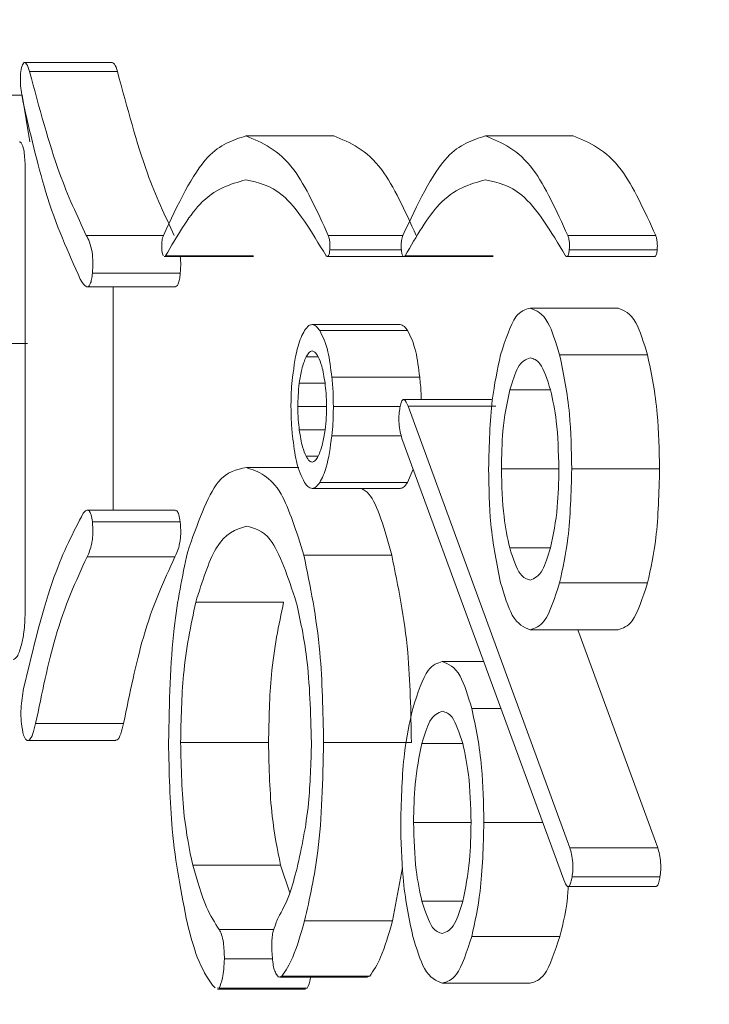
# Model space of a CAD drawing. Units: millimetres. Extents: x 19 to 417, y 20 to 283.
# Drawn here: x 152 to 153, y 198 to 199 of the extents above; entities that cross this region are included whole.
import ezdxf

# ---------------------------------------------------------------- set-up
doc = ezdxf.new("R2010")
doc.units = ezdxf.units.MM
doc.header["$PDSIZE"] = -1
doc.layers.add('SUNPOU', color=7, linetype='Continuous')
doc.styles.add('SLDTEXTSTYLE0', font='TXT', dxfattribs={"width": 0.7, "bigfont": 'bigfont'})
doc.dimstyles.new('SLDDIMSTYLE0', dxfattribs={"dimtxt": 3.5, "dimasz": 4, "dimexe": 0, "dimexo": 0.0625, "dimgap": 0.875, "dimtad": 3, "dimlfac": 5, "dimrnd": 1e-09, "dimzin": 12, "dimdsep": 46, "dimtxsty": 'SLDTEXTSTYLE0', "dimblk1": 'OPEN30', "dimblk2": 'OPEN30', "dimsah": 1, "dimcen": 0.09, "dimadec": 0, "dimazin": 3, "dimtfac": 1, "dimtofl": 0, "dimtmove": 0, "dimatfit": 3, "dimldrblk": 'OPEN30', "dimfxl": 1, "dimfrac": 2, "dimtolj": 1, "dimtzin": 12, "dimarcsym": 0})

# ---------------------------------------------------------------- blocks, each defined once
blk = doc.blocks.new('_OPEN30')
at = {"color": 0, "linetype": 'ByBlock', "lineweight": -2}
for p, q in [((-1, 0.267949), (0, 0)), ((0, 0), (-1, -0.267949)), ((0, 0), (-1, 0))]:
    blk.add_line(p, q, dxfattribs=at)
blk = doc.blocks.new('_D_6')
at = {"layer": 'Defpoints', "color": 0}
for p in [(137.1588, 234.0577), (172.1409, 234.0577), (172.1409, 194.0577)]:
    blk.add_point(p, dxfattribs=at)
at = {"layer": 'SUNPOU', "color": 0, "lineweight": -2}
for p, q in [((172.0784, 234.0577), (137.1588, 234.0577)), ((137.1588, 198.0577), (137.1588, 230.0577)), ((172.0784, 194.0577), (137.1588, 194.0577))]:
    blk.add_line(p, q, dxfattribs=at)
at = {"layer": 'SUNPOU', "color": 0, "lineweight": -2, "xscale": 4, "yscale": 4, "zscale": 4}
for p, rotation in [((137.1588, 234.0577), 90.00000000000017), ((137.1588, 194.0577), 270.0000000000002)]:
    blk.add_blockref('_OPEN30', p, dxfattribs=dict(at, rotation=rotation))
at = {"layer": 'SUNPOU', "color": 0, "insert": (132.7838, 214.0577), "char_height": 3.5, "attachment_point": 2, "rotation": 90, "style": 'SLDTEXTSTYLE0'}
blk.add_mtext('\\A1;200', dxfattribs=at)
blk = doc.blocks.new('_D_7')
at = {"layer": 'Defpoints', "color": 0}
for p in [(154.0009, 237.0577), (131.1588, 191.0577), (154.0009, 191.0577)]:
    blk.add_point(p, dxfattribs=at)
at = {"layer": 'SUNPOU', "color": 0, "lineweight": -2}
for p, q in [((153.9384, 237.0577), (131.1588, 237.0577)), ((131.1588, 233.0577), (131.1588, 195.0577)), ((153.9384, 191.0577), (131.1588, 191.0577))]:
    blk.add_line(p, q, dxfattribs=at)
at = {"layer": 'SUNPOU', "color": 0, "lineweight": -2, "xscale": 4, "yscale": 4, "zscale": 4}
for p, rotation in [((131.1588, 237.0577), 90.00000000000018), ((131.1588, 191.0577), 270.0000000000002)]:
    blk.add_blockref('_OPEN30', p, dxfattribs=dict(at, rotation=rotation))
at = {"layer": 'SUNPOU', "color": 0, "insert": (126.7838, 214.0577), "char_height": 3.5, "attachment_point": 2, "rotation": 90, "style": 'SLDTEXTSTYLE0'}
blk.add_mtext('\\A1;230', dxfattribs=at)

msp = doc.modelspace()

# ---------------------------------------------------------------- linework, layer by layer
at = {"color": 7, "linetype": 'Continuous', "lineweight": 15}
for p, q in [((151.9291, 199.345), (151.8151, 199.345)), ((151.8218, 199.3331), (151.9357, 199.3331)), ((151.6982, 199.3028), (151.8122, 199.3028)), ((151.8122, 199.3028), (151.8219, 199.2422)), ((152.1022, 199.2498), (152.2162, 199.2498)), ((152.4128, 199.2498), (152.5268, 199.2498)), ((151.816, 199.2119), (151.816, 198.6318)), ((151.8953, 199.1209), (151.9953, 199.1209)), ((152.2091, 199.1209), (152.3059, 199.1209)), ((152.5197, 199.1209), (152.6337, 199.1209)), ((152.2111, 199.102), (152.3039, 199.102)), ((152.5216, 199.102), (152.6356, 199.102)), ((151.9964, 199.0934), (152.1104, 199.0934)), ((151.9982, 199.0944), (152.1122, 199.0944)), ((152.208, 199.0934), (152.307, 199.0934)), ((152.307, 199.0934), (152.421, 199.0934)), ((152.3088, 199.0944), (152.4228, 199.0944)), ((152.5186, 199.0934), (152.6325, 199.0934)), ((151.9032, 199.0717), (152.0171, 199.0717)), ((151.8968, 199.0543), (152.0108, 199.0543)), ((151.93, 199.0543), (151.93, 198.7648)), ((152.4709, 199.0266), (152.5849, 199.0266)), ((152.1882, 199.0052), (152.3022, 199.0052)), ((152.198, 198.9976), (152.312, 198.9976)), ((151.705, 198.9807), (151.819, 198.9807)), ((152.1804, 198.9635), (152.1961, 198.9635)), ((152.5091, 198.966), (152.6231, 198.966)), ((152.1715, 198.9294), (152.2049, 198.9294)), ((152.2137, 198.937), (152.3277, 198.937)), ((152.4444, 198.9205), (152.4974, 198.9205)), ((152.4207, 198.9081), (152.3067, 198.9081)), ((152.1696, 198.8991), (152.2068, 198.8991)), ((152.2157, 198.8991), (152.3024, 198.8991)), ((152.3125, 198.8995), (152.5224, 198.3273)), ((152.3125, 198.8995), (152.4265, 198.8995)), ((152.1715, 198.8687), (152.2049, 198.8687)), ((152.2137, 198.8612), (152.3038, 198.8612)), ((152.5145, 198.2856), (152.3046, 198.8578)), ((152.1804, 198.8346), (152.1961, 198.8346)), ((152.1029, 198.8199), (152.171, 198.8199)), ((152.3193, 198.8177), (152.312, 198.8005)), ((152.4336, 198.8182), (152.5082, 198.8182)), ((152.5248, 198.8182), (152.6388, 198.8182)), ((152.1882, 198.793), (152.3022, 198.793)), ((152.198, 198.8005), (152.312, 198.8005)), ((152.0107, 198.7648), (151.8967, 198.7648)), ((151.9032, 198.7496), (152.0171, 198.7496)), ((152.4444, 198.7159), (152.4974, 198.7159)), ((151.8963, 198.7041), (152.0103, 198.7041)), ((152.1775, 198.7062), (152.2914, 198.7062)), ((152.5091, 198.6704), (152.6231, 198.6704)), ((152.0372, 198.6456), (152.1512, 198.6456)), ((152.4709, 198.6098), (152.5849, 198.6098)), ((152.5327, 198.6098), (152.6363, 198.3273)), ((152.357, 198.5685), (152.4107, 198.5685)), ((152.3952, 198.5079), (152.433, 198.5079)), ((151.8296, 198.4881), (151.9436, 198.4881)), ((151.8195, 198.4662), (151.9335, 198.4662)), ((152.0176, 198.4637), (152.1316, 198.4637)), ((152.203, 198.4637), (152.3169, 198.4637)), ((152.3305, 198.4624), (152.3835, 198.4624)), ((152.3197, 198.3601), (152.3942, 198.3601)), ((152.4109, 198.3601), (152.4872, 198.3601)), ((152.5224, 198.3273), (152.6363, 198.3273)), ((152.0333, 198.3046), (152.1473, 198.3046)), ((152.1473, 198.3046), (152.1591, 198.2687)), ((152.3055, 198.3017), (152.2924, 198.2326)), ((152.5253, 198.2894), (152.6393, 198.2894)), ((152.5203, 198.277), (152.6343, 198.277)), ((152.3305, 198.2578), (152.3835, 198.2578)), ((152.1784, 198.2326), (152.2924, 198.2326)), ((152.0676, 198.2212), (152.1385, 198.2212)), ((152.3952, 198.2123), (152.5092, 198.2123)), ((152.0745, 198.1833), (152.137, 198.1833)), ((152.1445, 198.1596), (152.1412, 198.1644)), ((152.149, 198.1606), (152.1458, 198.1599)), ((152.1458, 198.1593), (152.2598, 198.1593)), ((152.149, 198.1606), (152.263, 198.1606)), ((152.263, 198.1606), (152.2598, 198.1599)), ((152.357, 198.1517), (152.471, 198.1517)), ((152.0626, 198.1455), (152.0588, 198.1492)), ((152.0676, 198.1454), (152.0656, 198.1455)), ((152.0656, 198.1441), (152.1796, 198.1441)), ((152.0676, 198.1454), (152.1816, 198.1454)), ((152.1816, 198.1454), (152.1796, 198.1455))]:
    msp.add_line(p, q, dxfattribs=at)
for points, knots in [([(151.8129, 199.2953), (151.8116, 199.3024), (151.81, 199.3114), (151.8097, 199.3242), (151.81, 199.3328), (151.8112, 199.3376), (151.812, 199.3407)], [0, 0, 0, 0, 0.499995, 0.625545, 0.751327, 1, 1, 1, 1]), ([(151.812, 199.3407), (151.8129, 199.3426), (151.8147, 199.3464), (151.8184, 199.3429), (151.8205, 199.3368), (151.8218, 199.3331)], [0, 0, 0, 0, 0.278424, 0.559788, 1, 1, 1, 1]), ([(151.9291, 199.3447), (151.93, 199.3443), (151.9325, 199.3433), (151.9345, 199.3371), (151.9357, 199.3331)], [0, 0, 0, 0, 0.358539, 1, 1, 1, 1]), ([(151.8218, 199.3331), (151.8342, 199.2866), (151.8564, 199.2035), (151.8834, 199.1462), (151.8953, 199.1209)], [0, 0, 0, 0, 0.5597051, 1, 1, 1, 1]), ([(151.9357, 199.3331), (151.9482, 199.2866), (151.9703, 199.2035), (151.9974, 199.1462), (152.0093, 199.1209)], [0, 0, 0, 0, 0.559705, 1, 1, 1, 1]), ([(151.8875, 199.0641), (151.8718, 199.0988), (151.8437, 199.1609), (151.8224, 199.2542), (151.8129, 199.2953)], [0, 0, 0, 0, 0.559474, 1, 1, 1, 1]), ([(151.9953, 199.1209), (152.014, 199.1608), (152.0475, 199.2321), (152.0855, 199.2444), (152.1022, 199.2498)], [0, 0, 0, 0, 0.560056, 1, 1, 1, 1]), ([(152.1022, 199.2498), (152.1234, 199.2411), (152.1614, 199.2254), (152.1945, 199.1529), (152.2091, 199.1209)], [0, 0, 0, 0, 0.559177, 1, 1, 1, 1]), ([(152.2162, 199.2498), (152.2374, 199.2411), (152.2754, 199.2254), (152.3085, 199.1529), (152.3231, 199.1209)], [0, 0, 0, 0, 0.559177, 1, 1, 1, 1]), ([(152.3059, 199.1209), (152.3246, 199.1608), (152.3581, 199.2321), (152.3961, 199.2444), (152.4128, 199.2498)], [0, 0, 0, 0, 0.560056, 1, 1, 1, 1]), ([(152.4128, 199.2498), (152.434, 199.2411), (152.472, 199.2254), (152.5051, 199.1529), (152.5197, 199.1209)], [0, 0, 0, 0, 0.559177, 1, 1, 1, 1]), ([(152.5268, 199.2498), (152.548, 199.2411), (152.586, 199.2254), (152.6191, 199.1529), (152.6337, 199.1209)], [0, 0, 0, 0, 0.559177, 1, 1, 1, 1]), ([(151.808, 199.2422), (151.8092, 199.2418), (151.8115, 199.2411), (151.815, 199.2305), (151.8156, 199.219), (151.816, 199.2119)], [0, 0, 0, 0, 0.280904, 0.560164, 1, 1, 1, 1]), ([(152.1022, 199.1929), (152.082, 199.1872), (152.0458, 199.1768), (152.0128, 199.1196), (151.9982, 199.0944)], [0, 0, 0, 0, 0.559621, 1, 1, 1, 1]), ([(152.2062, 199.0944), (152.1875, 199.1256), (152.1542, 199.1813), (152.1181, 199.1894), (152.1022, 199.1929)], [0, 0, 0, 0, 0.559845, 1, 1, 1, 1]), ([(152.4128, 199.1929), (152.3925, 199.1872), (152.3564, 199.1768), (152.3234, 199.1196), (152.3088, 199.0944)], [0, 0, 0, 0, 0.559621, 1, 1, 1, 1]), ([(152.5167, 199.0944), (152.4981, 199.1256), (152.4648, 199.1813), (152.4287, 199.1894), (152.4128, 199.1929)], [0, 0, 0, 0, 0.559845, 1, 1, 1, 1]), ([(151.8953, 199.1209), (151.8967, 199.1182), (151.8995, 199.1127), (151.9028, 199.1011), (151.9042, 199.0856), (151.9035, 199.0763), (151.9032, 199.0717)], [0, 0, 0, 0, 0.28097, 0.56086, 0.779969, 1, 1, 1, 1]), ([(151.9933, 199.102), (151.9932, 199.104), (151.9929, 199.1081), (151.9935, 199.1155), (151.9946, 199.1189), (151.9953, 199.1209)], [0, 0, 0, 0, 0.280416, 0.561314, 1, 1, 1, 1]), ([(152.2091, 199.1209), (152.2095, 199.1197), (152.2104, 199.1172), (152.2112, 199.1121), (152.2114, 199.1067), (152.2112, 199.1036), (152.2111, 199.102)], [0, 0, 0, 0, 0.280142, 0.559932, 0.779379, 1, 1, 1, 1]), ([(152.3039, 199.102), (152.3038, 199.104), (152.3035, 199.1081), (152.3041, 199.1155), (152.3052, 199.1189), (152.3059, 199.1209)], [0, 0, 0, 0, 0.280416, 0.561314, 1, 1, 1, 1]), ([(152.5197, 199.1209), (152.5201, 199.1197), (152.521, 199.1172), (152.5218, 199.1121), (152.522, 199.1067), (152.5217, 199.1036), (152.5216, 199.102)], [0, 0, 0, 0, 0.280142, 0.559932, 0.779379, 1, 1, 1, 1]), ([(152.6337, 199.1209), (152.6341, 199.1197), (152.635, 199.1172), (152.6357, 199.1121), (152.636, 199.1067), (152.6357, 199.1036), (152.6356, 199.102)], [0, 0, 0, 0, 0.280142, 0.559932, 0.779379, 1, 1, 1, 1]), ([(151.995, 199.0945), (151.9946, 199.0954), (151.9938, 199.0972), (151.9935, 199.1004), (151.9933, 199.102)], [0, 0, 0, 0, 0.498845, 1, 1, 1, 1]), ([(152.2111, 199.102), (152.2108, 199.1), (152.2104, 199.0961), (152.2084, 199.0926), (152.207, 199.0937), (152.2062, 199.0944)], [0, 0, 0, 0, 0.2800074, 0.5600899, 1, 1, 1, 1]), ([(152.3056, 199.0945), (152.3052, 199.0954), (152.3044, 199.0972), (152.3041, 199.1004), (152.3039, 199.102)], [0, 0, 0, 0, 0.498845, 1, 1, 1, 1]), ([(152.5216, 199.102), (152.5214, 199.1), (152.5209, 199.0961), (152.519, 199.0926), (152.5176, 199.0937), (152.5167, 199.0944)], [0, 0, 0, 0, 0.280007, 0.56009, 1, 1, 1, 1]), ([(152.6356, 199.102), (152.6354, 199.1001), (152.6349, 199.0962), (152.6336, 199.0933), (152.6328, 199.0938), (152.6325, 199.0939)], [0, 0, 0, 0, 0.407131, 0.814371, 1, 1, 1, 1]), ([(151.9982, 199.0944), (151.9977, 199.0938), (151.9971, 199.0931), (151.9965, 199.0935), (151.9964, 199.0936)], [0, 0, 0, 0, 0.899786, 1, 1, 1, 1]), ([(152.0171, 199.0934), (152.0174, 199.0909), (152.0181, 199.0838), (152.0175, 199.0764), (152.0171, 199.0717)], [0, 0, 0, 0, 0.363974, 1, 1, 1, 1]), ([(152.1122, 199.0944), (152.1117, 199.0938), (152.1111, 199.0931), (152.1105, 199.0935), (152.1104, 199.0936)], [0, 0, 0, 0, 0.899786, 1, 1, 1, 1]), ([(152.3088, 199.0944), (152.3083, 199.0938), (152.3077, 199.0931), (152.3071, 199.0935), (152.307, 199.0936)], [0, 0, 0, 0, 0.8997858, 1, 1, 1, 1]), ([(152.4228, 199.0944), (152.4222, 199.0938), (152.4216, 199.0931), (152.421, 199.0935), (152.421, 199.0936)], [0, 0, 0, 0, 0.899786, 1, 1, 1, 1]), ([(151.9032, 199.0717), (151.9029, 199.069), (151.9023, 199.0636), (151.9005, 199.0577), (151.8984, 199.0544), (151.8938, 199.0539), (151.8903, 199.0596), (151.8875, 199.0641)], [0, 0, 0, 0, 0.125236, 0.250459, 0.375638, 0.500896, 1, 1, 1, 1]), ([(152.0171, 199.0717), (152.0168, 199.069), (152.0162, 199.0636), (152.0145, 199.0577), (152.0126, 199.0546), (152.0113, 199.0546), (152.0108, 199.0546)], [0, 0, 0, 0, 0.270559, 0.541091, 0.811526, 1, 1, 1, 1]), ([(152.4326, 198.966), (152.439, 198.9856), (152.4502, 199.0206), (152.4646, 199.0248), (152.4709, 199.0266)], [0, 0, 0, 0, 0.559062, 1, 1, 1, 1]), ([(152.4709, 199.0266), (152.4789, 199.0235), (152.4933, 199.0178), (152.5043, 198.9818), (152.5091, 198.966)], [0, 0, 0, 0, 0.559211, 1, 1, 1, 1]), ([(152.5849, 199.0266), (152.5929, 199.0235), (152.6073, 199.0178), (152.6183, 198.9818), (152.6231, 198.966)], [0, 0, 0, 0, 0.559211, 1, 1, 1, 1]), ([(152.1784, 198.9976), (152.1802, 199.0001), (152.1833, 199.0047), (152.1867, 199.005), (152.1882, 199.0052)], [0, 0, 0, 0, 0.559517, 1, 1, 1, 1]), ([(152.1882, 199.0052), (152.1901, 199.0047), (152.1934, 199.0038), (152.1966, 198.9995), (152.198, 198.9976)], [0, 0, 0, 0, 0.559429, 1, 1, 1, 1]), ([(152.3022, 199.0052), (152.3041, 199.0047), (152.3074, 199.0038), (152.3106, 198.9995), (152.312, 198.9976)], [0, 0, 0, 0, 0.559429, 1, 1, 1, 1]), ([(152.1627, 198.937), (152.1647, 198.9519), (152.1684, 198.9785), (152.1753, 198.9918), (152.1784, 198.9976)], [0, 0, 0, 0, 0.558515, 1, 1, 1, 1]), ([(152.198, 198.9976), (152.2019, 198.9898), (152.2088, 198.9758), (152.2122, 198.9488), (152.2137, 198.937)], [0, 0, 0, 0, 0.559769, 1, 1, 1, 1]), ([(152.312, 198.9976), (152.3159, 198.9898), (152.3228, 198.9758), (152.3262, 198.9488), (152.3277, 198.937)], [0, 0, 0, 0, 0.559769, 1, 1, 1, 1]), ([(152.1882, 198.9711), (152.1867, 198.9706), (152.184, 198.9697), (152.1815, 198.9654), (152.1804, 198.9635)], [0, 0, 0, 0, 0.55909, 1, 1, 1, 1]), ([(152.1961, 198.9635), (152.1946, 198.9658), (152.1921, 198.97), (152.1894, 198.9707), (152.1882, 198.9711)], [0, 0, 0, 0, 0.559429, 1, 1, 1, 1]), ([(152.1804, 198.9635), (152.1783, 198.9586), (152.1746, 198.95), (152.1725, 198.9357), (152.1715, 198.9294)], [0, 0, 0, 0, 0.559458, 1, 1, 1, 1]), ([(152.2049, 198.9294), (152.2036, 198.9373), (152.2014, 198.9515), (152.1977, 198.9598), (152.1961, 198.9635)], [0, 0, 0, 0, 0.559458, 1, 1, 1, 1]), ([(152.417, 198.8182), (152.4178, 198.8493), (152.4192, 198.905), (152.4285, 198.9473), (152.4326, 198.966)], [0, 0, 0, 0, 0.559211, 1, 1, 1, 1]), ([(152.4709, 198.9622), (152.4653, 198.9601), (152.4554, 198.9563), (152.4478, 198.9315), (152.4444, 198.9205)], [0, 0, 0, 0, 0.559371, 1, 1, 1, 1]), ([(152.4974, 198.9205), (152.493, 198.934), (152.4852, 198.9582), (152.4753, 198.961), (152.4709, 198.9622)], [0, 0, 0, 0, 0.558918, 1, 1, 1, 1]), ([(152.5091, 198.966), (152.5142, 198.9416), (152.5233, 198.898), (152.5244, 198.8426), (152.5248, 198.8182)], [0, 0, 0, 0, 0.559062, 1, 1, 1, 1]), ([(152.6231, 198.966), (152.6282, 198.9416), (152.6372, 198.898), (152.6383, 198.8426), (152.6388, 198.8182)], [0, 0, 0, 0, 0.559062, 1, 1, 1, 1]), ([(152.1607, 198.8991), (152.1608, 198.9064), (152.1609, 198.9195), (152.1622, 198.9316), (152.1627, 198.937)], [0, 0, 0, 0, 0.560314, 1, 1, 1, 1]), ([(152.1715, 198.9294), (152.1709, 198.9239), (152.1698, 198.9142), (152.1697, 198.9037), (152.1696, 198.8991)], [0, 0, 0, 0, 0.559429, 1, 1, 1, 1]), ([(152.2068, 198.8991), (152.2067, 198.905), (152.2065, 198.9155), (152.2054, 198.9251), (152.2049, 198.9294)], [0, 0, 0, 0, 0.558932, 1, 1, 1, 1]), ([(152.2137, 198.937), (152.2144, 198.9301), (152.2156, 198.9179), (152.2156, 198.9048), (152.2157, 198.8991)], [0, 0, 0, 0, 0.55938, 1, 1, 1, 1]), ([(152.3277, 198.937), (152.3284, 198.9301), (152.3294, 198.9208), (152.3295, 198.9108), (152.3295, 198.9081)], [0, 0, 0, 0, 0.729118, 1, 1, 1, 1]), ([(152.4444, 198.9205), (152.4409, 198.9036), (152.4347, 198.8734), (152.4339, 198.8351), (152.4336, 198.8182)], [0, 0, 0, 0, 0.558918, 1, 1, 1, 1]), ([(152.5082, 198.8182), (152.5076, 198.8398), (152.5066, 198.8783), (152.5002, 198.9076), (152.4974, 198.9205)], [0, 0, 0, 0, 0.559371, 1, 1, 1, 1]), ([(152.3017, 198.8957), (152.3022, 198.8981), (152.3031, 198.9029), (152.3051, 198.9079), (152.3086, 198.9087), (152.3109, 198.9033), (152.3125, 198.8995)], [0, 0, 0, 0, 0.187362, 0.374773, 0.561528, 1, 1, 1, 1]), ([(152.1627, 198.8612), (152.162, 198.868), (152.1609, 198.8803), (152.1608, 198.8933), (152.1607, 198.8991)], [0, 0, 0, 0, 0.559493, 1, 1, 1, 1]), ([(152.1696, 198.8991), (152.1697, 198.8932), (152.1699, 198.8826), (152.171, 198.873), (152.1715, 198.8687)], [0, 0, 0, 0, 0.5590903, 1, 1, 1, 1]), ([(152.2049, 198.8687), (152.2055, 198.8742), (152.2066, 198.8839), (152.2068, 198.8944), (152.2068, 198.8991)], [0, 0, 0, 0, 0.5593543, 1, 1, 1, 1]), ([(152.2157, 198.8991), (152.2156, 198.8917), (152.2155, 198.8786), (152.2143, 198.8665), (152.2137, 198.8612)], [0, 0, 0, 0, 0.560204, 1, 1, 1, 1]), ([(152.3046, 198.8578), (152.3038, 198.8605), (152.3023, 198.8659), (152.3008, 198.8761), (152.3006, 198.8869), (152.3013, 198.8928), (152.3017, 198.8957)], [0, 0, 0, 0, 0.280292, 0.559901, 0.77959, 1, 1, 1, 1]), ([(152.1715, 198.8687), (152.1728, 198.8608), (152.175, 198.8466), (152.1787, 198.8383), (152.1804, 198.8346)], [0, 0, 0, 0, 0.559458, 1, 1, 1, 1]), ([(152.1961, 198.8346), (152.1981, 198.8395), (152.2018, 198.8482), (152.2039, 198.8624), (152.2049, 198.8687)], [0, 0, 0, 0, 0.559458, 1, 1, 1, 1]), ([(152.1784, 198.8005), (152.1745, 198.8083), (152.1676, 198.8223), (152.1642, 198.8493), (152.1627, 198.8612)], [0, 0, 0, 0, 0.559692, 1, 1, 1, 1]), ([(152.2137, 198.8612), (152.2117, 198.8462), (152.208, 198.8195), (152.2011, 198.8064), (152.198, 198.8005)], [0, 0, 0, 0, 0.558417, 1, 1, 1, 1]), ([(152.1804, 198.8346), (152.1818, 198.8322), (152.1843, 198.8279), (152.187, 198.8273), (152.1882, 198.8271)], [0, 0, 0, 0, 0.559354, 1, 1, 1, 1]), ([(152.1882, 198.8271), (152.1897, 198.8275), (152.1925, 198.8283), (152.195, 198.8327), (152.1961, 198.8346)], [0, 0, 0, 0, 0.558932, 1, 1, 1, 1]), ([(152.0264, 198.71), (152.0392, 198.7466), (152.0621, 198.8121), (152.0904, 198.8175), (152.1029, 198.8199)], [0, 0, 0, 0, 0.55823, 1, 1, 1, 1]), ([(152.1029, 198.8199), (152.1186, 198.8146), (152.1465, 198.8051), (152.168, 198.7365), (152.1775, 198.7062)], [0, 0, 0, 0, 0.55962, 1, 1, 1, 1]), ([(152.4326, 198.6704), (152.4276, 198.6948), (152.4185, 198.7384), (152.4174, 198.7938), (152.417, 198.8182)], [0, 0, 0, 0, 0.559062, 1, 1, 1, 1]), ([(152.4336, 198.8182), (152.4342, 198.7967), (152.4352, 198.7582), (152.4416, 198.7288), (152.4444, 198.7159)], [0, 0, 0, 0, 0.559371, 1, 1, 1, 1]), ([(152.4974, 198.7159), (152.5009, 198.7328), (152.5071, 198.763), (152.5078, 198.8013), (152.5082, 198.8182)], [0, 0, 0, 0, 0.558918, 1, 1, 1, 1]), ([(152.5248, 198.8182), (152.524, 198.7871), (152.5225, 198.7315), (152.5132, 198.6891), (152.5091, 198.6704)], [0, 0, 0, 0, 0.559211, 1, 1, 1, 1]), ([(152.6388, 198.8182), (152.638, 198.7871), (152.6365, 198.7315), (152.6272, 198.6891), (152.6231, 198.6704)], [0, 0, 0, 0, 0.559211, 1, 1, 1, 1]), ([(152.1882, 198.793), (152.1863, 198.7934), (152.183, 198.7941), (152.1798, 198.7986), (152.1784, 198.8005)], [0, 0, 0, 0, 0.559332, 1, 1, 1, 1]), ([(152.198, 198.8005), (152.1962, 198.7981), (152.1931, 198.7938), (152.1897, 198.7932), (152.1882, 198.793)], [0, 0, 0, 0, 0.559518, 1, 1, 1, 1]), ([(152.252, 198.793), (152.2553, 198.791), (152.2706, 198.7818), (152.2823, 198.7394), (152.2914, 198.7062)], [0, 0, 0, 0, 0.216813, 1, 1, 1, 1]), ([(152.312, 198.8005), (152.3102, 198.7981), (152.307, 198.7938), (152.3037, 198.7932), (152.3022, 198.793)], [0, 0, 0, 0, 0.559518, 1, 1, 1, 1]), ([(151.8914, 198.761), (151.8926, 198.7623), (151.895, 198.7649), (151.8986, 198.765), (151.9016, 198.7594), (151.9026, 198.7529), (151.9032, 198.7496)], [0, 0, 0, 0, 0.280914, 0.560493, 0.780163, 1, 1, 1, 1]), ([(152.0107, 198.764), (152.0114, 198.7641), (152.0131, 198.7644), (152.0156, 198.7593), (152.0166, 198.7528), (152.0171, 198.7496)], [0, 0, 0, 0, 0.2570282, 0.6283728, 1, 1, 1, 1]), ([(151.8139, 198.5336), (151.8265, 198.5859), (151.8489, 198.6793), (151.8784, 198.736), (151.8914, 198.761)], [0, 0, 0, 0, 0.559529, 1, 1, 1, 1]), ([(151.9032, 198.7496), (151.9035, 198.7448), (151.9041, 198.7376), (151.9034, 198.728), (151.9014, 198.7152), (151.8986, 198.709), (151.8963, 198.7041)], [0, 0, 0, 0, 0.249086, 0.37493, 0.500439, 1, 1, 1, 1]), ([(152.0171, 198.7496), (152.0175, 198.7448), (152.0181, 198.7376), (152.0174, 198.728), (152.0154, 198.7152), (152.0126, 198.709), (152.0103, 198.7041)], [0, 0, 0, 0, 0.249086, 0.37493, 0.500439, 1, 1, 1, 1]), ([(152.1029, 198.7441), (152.0891, 198.7398), (152.0645, 198.732), (152.0456, 198.672), (152.0372, 198.6456)], [0, 0, 0, 0, 0.55977, 1, 1, 1, 1]), ([(152.1676, 198.6456), (152.1569, 198.6778), (152.1377, 198.7355), (152.1136, 198.7415), (152.1029, 198.7441)], [0, 0, 0, 0, 0.5587148, 1, 1, 1, 1]), ([(152.4444, 198.7159), (152.4488, 198.7024), (152.4566, 198.6783), (152.4665, 198.6755), (152.4709, 198.6742)], [0, 0, 0, 0, 0.558918, 1, 1, 1, 1]), ([(152.4709, 198.6742), (152.4765, 198.6764), (152.4864, 198.6802), (152.494, 198.705), (152.4974, 198.7159)], [0, 0, 0, 0, 0.559371, 1, 1, 1, 1]), ([(151.8963, 198.7041), (151.8818, 198.6729), (151.856, 198.617), (151.8377, 198.5275), (151.8296, 198.4881)], [0, 0, 0, 0, 0.559586, 1, 1, 1, 1]), ([(152.0103, 198.7041), (151.9958, 198.6729), (151.97, 198.617), (151.9517, 198.5275), (151.9436, 198.4881)], [0, 0, 0, 0, 0.5595857, 1, 1, 1, 1]), ([(152.0019, 198.4637), (152.003, 198.5153), (152.0048, 198.6074), (152.0198, 198.6787), (152.0264, 198.71)], [0, 0, 0, 0, 0.559791, 1, 1, 1, 1]), ([(152.1775, 198.7062), (152.1857, 198.6662), (152.2005, 198.5945), (152.2022, 198.5037), (152.203, 198.4637)], [0, 0, 0, 0, 0.558955, 1, 1, 1, 1]), ([(152.2914, 198.7062), (152.2997, 198.6662), (152.3145, 198.5945), (152.3162, 198.5037), (152.3169, 198.4637)], [0, 0, 0, 0, 0.558955, 1, 1, 1, 1]), ([(152.4709, 198.6098), (152.4628, 198.613), (152.4484, 198.6187), (152.4375, 198.6546), (152.4326, 198.6704)], [0, 0, 0, 0, 0.559211, 1, 1, 1, 1]), ([(152.5091, 198.6704), (152.5028, 198.6509), (152.4915, 198.6159), (152.4772, 198.6117), (152.4709, 198.6098)], [0, 0, 0, 0, 0.559062, 1, 1, 1, 1]), ([(152.6231, 198.6704), (152.6168, 198.6509), (152.6055, 198.6159), (152.5912, 198.6117), (152.5849, 198.6098)], [0, 0, 0, 0, 0.559062, 1, 1, 1, 1]), ([(152.0372, 198.6456), (152.0309, 198.6157), (152.0196, 198.5621), (152.0182, 198.4938), (152.0176, 198.4637)], [0, 0, 0, 0, 0.55922, 1, 1, 1, 1]), ([(152.1512, 198.6456), (152.1449, 198.6157), (152.1336, 198.5621), (152.1322, 198.4938), (152.1316, 198.4637)], [0, 0, 0, 0, 0.55922, 1, 1, 1, 1]), ([(152.1873, 198.4637), (152.1862, 198.5021), (152.1843, 198.5707), (152.1727, 198.6227), (152.1676, 198.6456)], [0, 0, 0, 0, 0.55912, 1, 1, 1, 1]), ([(151.816, 198.6318), (151.8157, 198.623), (151.8151, 198.6072), (151.8123, 198.5954), (151.8111, 198.5902)], [0, 0, 0, 0, 0.5586145, 1, 1, 1, 1]), ([(151.8111, 198.5902), (151.8094, 198.5843), (151.8062, 198.5738), (151.8021, 198.572), (151.8003, 198.5712)], [0, 0, 0, 0, 0.560206, 1, 1, 1, 1]), ([(152.3187, 198.5079), (152.325, 198.5275), (152.3363, 198.5625), (152.3507, 198.5667), (152.357, 198.5685)], [0, 0, 0, 0, 0.559062, 1, 1, 1, 1]), ([(152.357, 198.5685), (152.365, 198.5654), (152.3794, 198.5597), (152.3904, 198.5238), (152.3952, 198.5079)], [0, 0, 0, 0, 0.5592114, 1, 1, 1, 1]), ([(151.8139, 198.473), (151.8128, 198.4778), (151.8107, 198.4875), (151.8101, 198.5114), (151.8125, 198.5252), (151.8139, 198.5336)], [0, 0, 0, 0, 0.28108, 0.560538, 1, 1, 1, 1]), ([(152.303, 198.3601), (152.3039, 198.3913), (152.3053, 198.4469), (152.3146, 198.4892), (152.3187, 198.5079)], [0, 0, 0, 0, 0.559211, 1, 1, 1, 1]), ([(152.3952, 198.5079), (152.4003, 198.4835), (152.4094, 198.4399), (152.4104, 198.3846), (152.4109, 198.3601)], [0, 0, 0, 0, 0.559062, 1, 1, 1, 1]), ([(152.357, 198.5041), (152.3514, 198.502), (152.3414, 198.4982), (152.3338, 198.4734), (152.3305, 198.4624)], [0, 0, 0, 0, 0.559371, 1, 1, 1, 1]), ([(152.3835, 198.4624), (152.3791, 198.4759), (152.3713, 198.5001), (152.3614, 198.5029), (152.357, 198.5041)], [0, 0, 0, 0, 0.558918, 1, 1, 1, 1]), ([(151.8296, 198.4881), (151.8284, 198.4835), (151.8261, 198.4743), (151.8219, 198.4659), (151.8174, 198.4658), (151.8151, 198.4706), (151.8139, 198.473)], [0, 0, 0, 0, 0.280639, 0.560171, 0.779932, 1, 1, 1, 1]), ([(151.9436, 198.4881), (151.9424, 198.4836), (151.9401, 198.4745), (151.9365, 198.4663), (151.9342, 198.4668), (151.9335, 198.467)], [0, 0, 0, 0, 0.421381, 0.841099, 1, 1, 1, 1]), ([(152.0264, 198.2288), (152.0186, 198.2679), (152.0047, 198.3378), (152.0027, 198.4252), (152.0019, 198.4637)], [0, 0, 0, 0, 0.559486, 1, 1, 1, 1]), ([(152.0176, 198.4637), (152.0183, 198.4306), (152.0197, 198.3714), (152.0291, 198.325), (152.0333, 198.3046)], [0, 0, 0, 0, 0.55954, 1, 1, 1, 1]), ([(152.1316, 198.4637), (152.1323, 198.4306), (152.1337, 198.3714), (152.1431, 198.325), (152.1473, 198.3046)], [0, 0, 0, 0, 0.55954, 1, 1, 1, 1]), ([(152.1686, 198.3008), (152.1745, 198.3274), (152.1849, 198.3749), (152.1866, 198.4366), (152.1873, 198.4637)], [0, 0, 0, 0, 0.5597643, 1, 1, 1, 1]), ([(152.203, 198.4637), (152.2019, 198.4146), (152.1999, 198.327), (152.185, 198.2614), (152.1784, 198.2326)], [0, 0, 0, 0, 0.559679, 1, 1, 1, 1]), ([(152.3305, 198.4624), (152.327, 198.4456), (152.3208, 198.4153), (152.32, 198.377), (152.3197, 198.3601)], [0, 0, 0, 0, 0.558918, 1, 1, 1, 1]), ([(152.3942, 198.3601), (152.3937, 198.3817), (152.3927, 198.4202), (152.3863, 198.4495), (152.3835, 198.4624)], [0, 0, 0, 0, 0.559371, 1, 1, 1, 1]), ([(152.3187, 198.2123), (152.3137, 198.2367), (152.3046, 198.2803), (152.3035, 198.3357), (152.303, 198.3601)], [0, 0, 0, 0, 0.559062, 1, 1, 1, 1]), ([(152.3197, 198.3601), (152.3203, 198.3386), (152.3212, 198.3001), (152.3277, 198.2707), (152.3305, 198.2578)], [0, 0, 0, 0, 0.559371, 1, 1, 1, 1]), ([(152.3835, 198.2578), (152.387, 198.2747), (152.3932, 198.3049), (152.3939, 198.3432), (152.3942, 198.3601)], [0, 0, 0, 0, 0.558918, 1, 1, 1, 1]), ([(152.4109, 198.3601), (152.4101, 198.329), (152.4086, 198.2734), (152.3993, 198.231), (152.3952, 198.2123)], [0, 0, 0, 0, 0.559211, 1, 1, 1, 1]), ([(152.5224, 198.3273), (152.5231, 198.3245), (152.5247, 198.3191), (152.5262, 198.309), (152.5264, 198.2981), (152.5257, 198.2923), (152.5253, 198.2894)], [0, 0, 0, 0, 0.280263, 0.55986, 0.779672, 1, 1, 1, 1]), ([(152.6363, 198.3273), (152.6371, 198.3245), (152.6387, 198.3191), (152.6402, 198.309), (152.6404, 198.2981), (152.6397, 198.2923), (152.6393, 198.2894)], [0, 0, 0, 0, 0.280263, 0.55986, 0.779672, 1, 1, 1, 1]), ([(152.0333, 198.3046), (152.039, 198.2848), (152.0493, 198.2495), (152.062, 198.2298), (152.0676, 198.2212)], [0, 0, 0, 0, 0.559356, 1, 1, 1, 1]), ([(152.1441, 198.2363), (152.1492, 198.2456), (152.1582, 198.2621), (152.1655, 198.2889), (152.1686, 198.3008)], [0, 0, 0, 0, 0.559278, 1, 1, 1, 1]), ([(152.5253, 198.2894), (152.5248, 198.287), (152.5239, 198.2822), (152.5219, 198.2772), (152.5184, 198.2764), (152.5161, 198.2818), (152.5145, 198.2856)], [0, 0, 0, 0, 0.1873616, 0.3747728, 0.5615278, 1, 1, 1, 1]), ([(152.6393, 198.2894), (152.6388, 198.287), (152.6379, 198.2823), (152.6361, 198.2775), (152.6348, 198.2775), (152.6343, 198.2774)], [0, 0, 0, 0, 0.375613, 0.751325, 1, 1, 1, 1]), ([(152.5203, 198.277), (152.5202, 198.275), (152.5189, 198.2493), (152.5139, 198.2301), (152.5092, 198.2123)], [0, 0, 0, 0, 0.079211, 1, 1, 1, 1]), ([(152.3305, 198.2578), (152.3349, 198.2443), (152.3427, 198.2202), (152.3526, 198.2174), (152.357, 198.2161)], [0, 0, 0, 0, 0.558918, 1, 1, 1, 1]), ([(152.357, 198.2161), (152.3626, 198.2183), (152.3725, 198.2221), (152.3801, 198.2469), (152.3835, 198.2578)], [0, 0, 0, 0, 0.559371, 1, 1, 1, 1]), ([(152.0588, 198.1492), (152.052, 198.1594), (152.0398, 198.1778), (152.0305, 198.2132), (152.0264, 198.2288)], [0, 0, 0, 0, 0.5591911, 1, 1, 1, 1]), ([(152.1372, 198.2174), (152.1385, 198.2213), (152.1406, 198.2282), (152.143, 198.2339), (152.1441, 198.2363)], [0, 0, 0, 0, 0.559629, 1, 1, 1, 1]), ([(152.1784, 198.2326), (152.1735, 198.2155), (152.1647, 198.1849), (152.1538, 198.168), (152.149, 198.1606)], [0, 0, 0, 0, 0.560338, 1, 1, 1, 1]), ([(152.2924, 198.2326), (152.2875, 198.2155), (152.2787, 198.1849), (152.2678, 198.168), (152.263, 198.1606)], [0, 0, 0, 0, 0.560338, 1, 1, 1, 1]), ([(152.0676, 198.2212), (152.0687, 198.2192), (152.0708, 198.2151), (152.0738, 198.2026), (152.0742, 198.1906), (152.0745, 198.1833)], [0, 0, 0, 0, 0.28109, 0.562058, 1, 1, 1, 1]), ([(152.1372, 198.1795), (152.1365, 198.1865), (152.1355, 198.1964), (152.136, 198.2099), (152.1368, 198.2149), (152.1372, 198.2174)], [0, 0, 0, 0, 0.558292, 0.779051, 1, 1, 1, 1]), ([(152.357, 198.1517), (152.3489, 198.1549), (152.3345, 198.1606), (152.3236, 198.1965), (152.3187, 198.2123)], [0, 0, 0, 0, 0.559211, 1, 1, 1, 1]), ([(152.3952, 198.2123), (152.3889, 198.1928), (152.3776, 198.1578), (152.3633, 198.1536), (152.357, 198.1517)], [0, 0, 0, 0, 0.559062, 1, 1, 1, 1]), ([(152.5092, 198.2123), (152.5029, 198.1928), (152.4916, 198.1578), (152.4773, 198.1536), (152.471, 198.1517)], [0, 0, 0, 0, 0.559062, 1, 1, 1, 1]), ([(152.0745, 198.1833), (152.0739, 198.1743), (152.0728, 198.1582), (152.0692, 198.1493), (152.0676, 198.1454)], [0, 0, 0, 0, 0.559487, 1, 1, 1, 1]), ([(152.1412, 198.1644), (152.1402, 198.1662), (152.1384, 198.1695), (152.1376, 198.1764), (152.1372, 198.1795)], [0, 0, 0, 0, 0.558861, 1, 1, 1, 1]), ([(152.1859, 198.1593), (152.1859, 198.1591), (152.1852, 198.1522), (152.1834, 198.1488), (152.1816, 198.1454)], [0, 0, 0, 0, 0.0394912, 1, 1, 1, 1])]:
    msp.add_open_spline(points, degree=3, knots=knots, dxfattribs=at)

# ---------------------------------------------------------------- dimensions: what is measured, and where the dimension line sits
at = {"layer": 'SUNPOU', "color": 3}
for base, p1, p2, picture, middle in [((131.1588, 191.0577), (154.0009, 237.0577), (154.0009, 191.0577), '_D_7', (131.1588, 214.0577)), ((137.1588, 234.0577), (172.1409, 194.0577), (172.1409, 234.0577), '_D_6', (137.1588, 214.0577))]:
    dim = msp.add_linear_dim(base=base, p1=p1, p2=p2, angle=90, dimstyle='SLDDIMSTYLE0', dxfattribs=at)
    dim.commit()
    dim.dimension.update_dxf_attribs({"geometry": picture, "text_midpoint": middle, "dimtype": 160})

doc.saveas('drawing.dxf')
